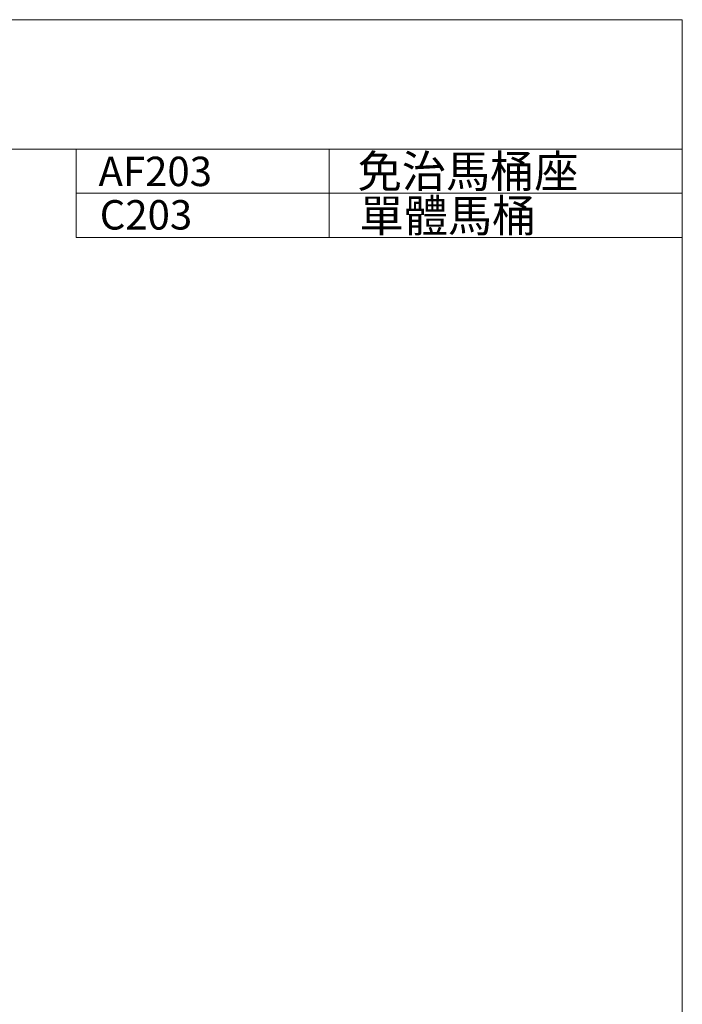
# Model space of a CAD drawing. Units: millimetres. Extents: x 59 to 2778, y 324 to 3764.
# Drawn here: x 1433 to 2559, y 2091 to 3764 of the extents above; entities that cross this region are included whole.
import ezdxf

# ---------------------------------------------------------------- set-up
doc = ezdxf.new("R2010")
doc.units = ezdxf.units.MM
doc.layers.add('dim', color=2, linetype='Continuous', lineweight=13)
doc.layers.add('FITTING', color=6, linetype='Continuous', lineweight=20)
doc.styles.add('ad', font='romans.shx', dxfattribs={"bigfont": 'chineset.shx'})

msp = doc.modelspace()

# ---------------------------------------------------------------- linework, layer by layer
at = {"layer": 'FITTING'}
for p, q in [((2558.7, 3764), (58.7, 3764)), ((2558.7, 324), (2558.7, 3764)), ((2558.7, 3544), (58.7, 3544)), ((1528.7, 3544), (1528.7, 3394)), ((1958.7, 3544), (1958.7, 3394)), ((2558.7, 3469), (1528.7, 3469)), ((2558.7, 3394), (1528.7, 3394))]:
    msp.add_line(p, q, dxfattribs=at)

# ---------------------------------------------------------------- texts
at = {"layer": 'dim', "width": 1179.5, "attachment_point": 1, "style": 'ad'}
for s, insert, char_height in [('AF203', (1566.8, 3531.1), 50), ('免治馬桶座', (2007, 3533.8), 55), ('單體馬桶', (2010.3, 3458.3), 55), ('C203', (1568.8, 3457.3), 50)]:
    msp.add_mtext(s, dxfattribs=dict(at, insert=insert, char_height=char_height))

doc.saveas('drawing.dxf')
